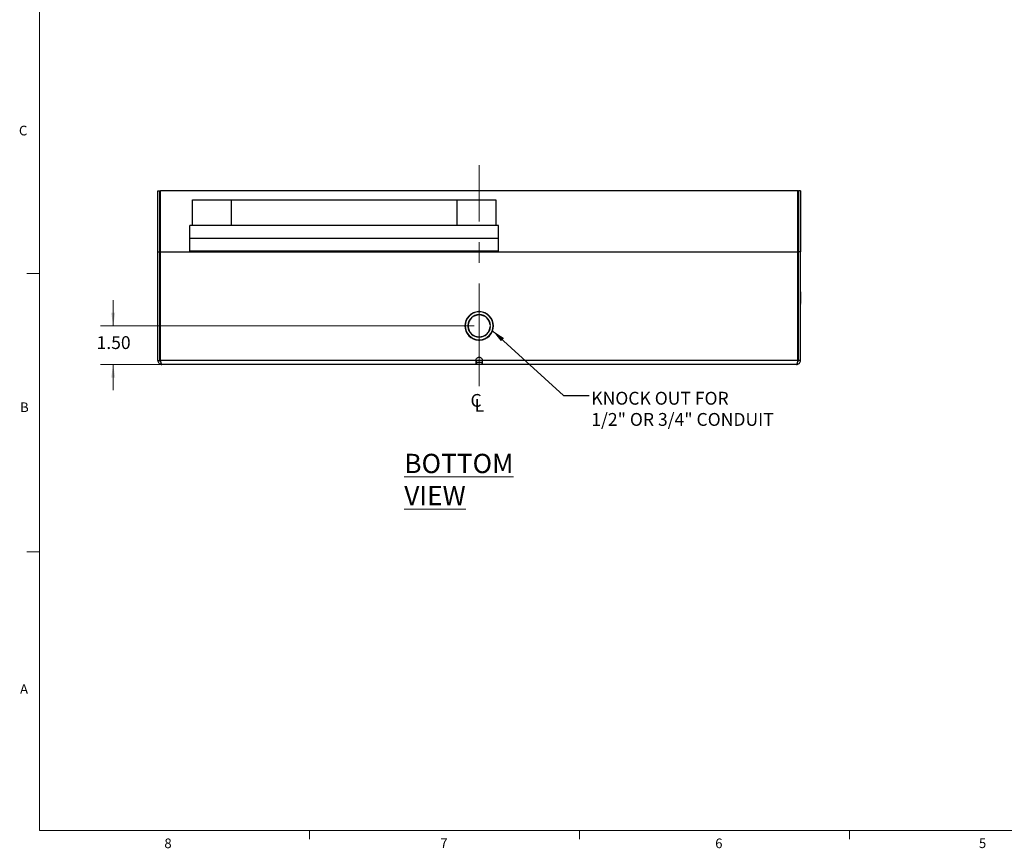
# Model space of a CAD drawing. Units: inches. Extents: x 0.3 to 21.8, y 0.2 to 16.9.
# Drawn here: x 0.3 to 9.9, y 0.2 to 8.3 of the extents above; entities that cross this region are included whole.
import ezdxf

# ---------------------------------------------------------------- set-up
doc = ezdxf.new("R2010")
doc.units = ezdxf.units.IN
doc.header["$MEASUREMENT"] = 0
doc.linetypes.add('CENTERX2', pattern=[0.8, 0.5, -0.1, 0.1, -0.1])
doc.styles.add('SLDTEXTSTYLE0', font='TXT', dxfattribs={"width": 0.7})
doc.styles.add('SLDTEXTSTYLE1', font='TXT', dxfattribs={"width": 0.75})
doc.dimstyles.new('SLDDIMSTYLE6', dxfattribs={"dimtxt": 0.125, "dimasz": 0.13, "dimexe": 0, "dimexo": 0.0625, "dimgap": 0.03125, "dimtad": 0, "dimtih": 1, "dimtoh": 1, "dimlfac": 4, "dimrnd": 1e-09, "dimzin": 4, "dimdsep": 46, "dimtxsty": 'SLDTEXTSTYLE1', "dimsah": 1, "dimcen": 0.09, "dimadec": 0, "dimazin": 1, "dimtfac": 1, "dimtmove": 0, "dimatfit": 0, "dimfxl": 1, "dimfrac": 2, "dimtolj": 1, "dimtzin": 12, "dimarcsym": 0})
doc.dimstyles.new('SLDDIMSTYLE7', dxfattribs={"dimtxt": 0.18, "dimasz": 0.13, "dimexe": 0, "dimexo": 0.0625, "dimgap": 0, "dimtad": 0, "dimtih": 1, "dimtoh": 1, "dimdec": 0, "dimrnd": 1e-09, "dimzin": 0, "dimdsep": 46, "dimtxsty": 'Standard', "dimsah": 1, "dimcen": 0.09, "dimadec": 0, "dimazin": 0, "dimtfac": 0.13, "dimtdec": 0, "dimtofl": 0, "dimtmove": 0, "dimatfit": 3, "dimfxl": 1, "dimfrac": 2, "dimtolj": 1, "dimtzin": 0, "dimarcsym": 0})

# ---------------------------------------------------------------- blocks, each defined once
blk = doc.blocks.new('_D_13')
at = {"color": 7, "linetype": 'Continuous', "lineweight": 18}
for p, q in [((1.238, 5.3177), (1.238, 5.5677)), ((4.7475, 5.3177), (1.113, 5.3177)), ((4.705, 4.9427), (1.113, 4.9427)), ((1.238, 4.9427), (1.238, 4.6927))]:
    blk.add_line(p, q, dxfattribs=at)
for points in [[(1.238, 5.3177), (1.258, 5.4477), (1.218, 5.4477)], [(1.238, 4.9427), (1.218, 4.8127), (1.258, 4.8127)]]:
    blk.add_solid(points, dxfattribs=at)
at = {"color": 7, "linetype": 'Continuous', "lineweight": 18, "insert": (1.0764, 5.2176), "char_height": 0.125, "attachment_point": 1, "style": 'SLDTEXTSTYLE1'}
blk.add_mtext('1.50', dxfattribs=at)
blk = doc.blocks.new('SW_SYMBOL_MOD_CL')
at = {"color": 0, "linetype": 'Continuous', "lineweight": 18, "char_height": 30.8, "attachment_point": 5, "style": 'SLDTEXTSTYLE1'}
for s, insert in [('C', (15.7, 23.6)), ('L', (23.6, 11.8))]:
    blk.add_mtext(s, dxfattribs=dict(at, insert=insert))
blk = doc.blocks.new('SW_NOTE_4')
at = {"color": 0, "linetype": 'Continuous', "lineweight": 0, "char_height": 0.125, "attachment_point": 1, "style": 'SLDTEXTSTYLE0'}
for s, insert in [('KNOCK OUT FOR', (0.0197, 0.0369)), ('1/2" OR 3/4" CONDUIT', (0.0197, -0.1691))]:
    blk.add_mtext(s, dxfattribs=dict(at, insert=insert))

msp = doc.modelspace()

# ---------------------------------------------------------------- linework, layer by layer
at = {"color": 7, "linetype": 'Continuous', "lineweight": 18}
for p, q in [((0.5229, 16.6606), (0.5229, 0.4106)), ((0.5229, 5.8276), (0.3979, 5.8276)), ((0.5229, 3.1196), (0.3979, 3.1196)), ((21.5229, 0.4106), (0.5229, 0.4106)), ((3.1479, 0.4106), (3.1479, 0.3258)), ((5.7729, 0.4106), (5.7729, 0.3258)), ((8.3979, 0.4106), (8.3979, 0.3258))]:
    msp.add_line(p, q, dxfattribs=at)
at = {"color": 7, "linetype": 'CENTERX2', "lineweight": 18, "ltscale": 2}
msp.add_line((4.7975, 4.7315), (4.7975, 6.8806), dxfattribs=at)
at = {"color": 7, "linetype": 'Continuous', "lineweight": 25}
for p, q in [((1.6725, 6.6306), (1.6925, 6.6306)), ((1.6725, 6.0385), (1.6725, 6.6306)), ((1.6925, 6.0385), (1.6925, 6.6306)), ((1.6994, 6.6352), (7.8955, 6.6352)), ((1.6994, 6.0338), (1.6994, 6.6352)), ((7.8955, 6.0338), (7.8955, 6.6352)), ((7.9225, 6.6306), (7.9025, 6.6306)), ((7.9025, 6.6306), (7.9025, 6.0385)), ((7.9225, 6.6306), (7.9225, 6.0385)), ((2.01, 6.294), (2.01, 6.544)), ((2.01, 6.544), (2.385, 6.544)), ((2.385, 6.544), (2.385, 6.294)), ((2.385, 6.544), (4.585, 6.544)), ((4.585, 6.294), (4.585, 6.544)), ((4.585, 6.544), (4.96, 6.544)), ((4.96, 6.544), (4.96, 6.294)), ((4.985, 6.294), (1.985, 6.294)), ((1.985, 6.169), (1.985, 6.294)), ((4.985, 6.169), (4.985, 6.294)), ((4.985, 6.169), (1.985, 6.169)), ((1.985, 6.044), (1.985, 6.169)), ((4.985, 6.044), (4.985, 6.169)), ((1.6725, 4.9815), (1.6725, 6.0385)), ((1.6725, 6.0385), (1.6925, 6.0385)), ((1.6925, 4.9815), (1.6925, 6.0385)), ((1.6994, 4.9815), (1.6994, 6.0338)), ((7.8955, 6.0338), (1.6994, 6.0338)), ((4.985, 6.044), (1.985, 6.044)), ((1.985, 6.0338), (1.985, 6.044)), ((4.985, 6.0338), (4.985, 6.044)), ((7.8955, 4.9815), (7.8955, 6.0338)), ((7.9225, 6.0385), (7.9025, 6.0385)), ((7.9025, 4.9815), (7.9025, 6.0385)), ((7.9225, 4.9815), (7.9225, 6.0385)), ((1.67, 5.6506), (1.6725, 5.6506)), ((1.67, 5.6506), (1.67, 5.6484)), ((7.925, 5.6547), (7.9225, 5.6547)), ((7.925, 5.6537), (7.9225, 5.6537)), ((7.925, 5.6521), (7.925, 5.6537)), ((1.67, 5.6466), (1.6725, 5.6466)), ((1.67, 5.6466), (1.67, 5.6452)), ((1.67, 5.6435), (1.6725, 5.6435)), ((1.67, 5.6435), (1.67, 5.6016)), ((1.67, 5.6016), (1.6725, 5.6016)), ((1.67, 5.6016), (1.67, 5.5755)), ((1.67, 5.5755), (1.6725, 5.5755)), ((1.67, 5.5755), (1.67, 5.5312)), ((7.925, 5.6499), (7.9225, 5.6499)), ((7.925, 5.6056), (7.9225, 5.6056)), ((7.925, 5.5795), (7.9225, 5.5795)), ((7.925, 5.6056), (7.925, 5.6499)), ((7.925, 5.5795), (7.925, 5.6056)), ((7.925, 5.5376), (7.925, 5.5795)), ((1.67, 5.5312), (1.6725, 5.5312)), ((1.67, 5.529), (1.67, 5.5274)), ((1.67, 5.5274), (1.6725, 5.5274)), ((1.67, 5.5264), (1.6725, 5.5264)), ((7.925, 5.5376), (7.9225, 5.5376)), ((7.925, 5.5345), (7.9225, 5.5345)), ((7.925, 5.5305), (7.9225, 5.5305)), ((7.925, 5.5345), (7.925, 5.5359)), ((7.925, 5.5305), (7.925, 5.5327)), ((4.7912, 5.4537), (4.7912, 5.4562)), ((4.8037, 5.4562), (4.8037, 5.4537)), ((4.6883, 5.324), (4.6908, 5.324)), ((4.6908, 5.3115), (4.6883, 5.3115)), ((4.9042, 5.324), (4.9067, 5.324)), ((4.9067, 5.3115), (4.9042, 5.3115)), ((4.7912, 5.1793), (4.7912, 5.1818)), ((4.8037, 5.1818), (4.8037, 5.1793)), ((1.6725, 4.9815), (1.6925, 4.9815)), ((4.7662, 4.9815), (1.6994, 4.9815)), ((7.8955, 4.9815), (4.8287, 4.9815)), ((7.9225, 4.9815), (7.9025, 4.9815)), ((4.7716, 4.9427), (1.7112, 4.9427)), ((4.7673, 4.9736), (4.7673, 4.9652)), ((4.7716, 4.9427), (4.7716, 4.9627)), ((4.7725, 4.9627), (4.7716, 4.9627)), ((4.7725, 4.9427), (4.7716, 4.9427)), ((4.7725, 4.9627), (4.7725, 4.9427)), ((4.8225, 4.9627), (4.7725, 4.9627)), ((4.8225, 4.9427), (4.7725, 4.9427)), ((4.8225, 4.9627), (4.8225, 4.9427)), ((4.8233, 4.9627), (4.8225, 4.9627)), ((4.8233, 4.9427), (4.8225, 4.9427)), ((4.8233, 4.9627), (4.8233, 4.9427)), ((7.8837, 4.9427), (4.8233, 4.9427)), ((4.8278, 4.9741), (4.8278, 4.9663))]:
    msp.add_line(p, q, dxfattribs=at)
at = {"color": 8, "linetype": 'Continuous', "lineweight": 25}
msp.add_line((4.8287, 4.9815), (4.7662, 4.9815), dxfattribs=at)
at = {"color": 7, "linetype": 'Continuous', "lineweight": 25}
for radius, start, end in [(0.1386, 92.58409, 267.41591), (0.1361, 92.63159, 267.36841), (0.1094, 3.27583, 176.72417), (0.1069, 3.35254, 176.64746), (0.1386, 272.58409, 87.41591), (0.1361, 272.63159, 87.36841), (0.1094, 183.27583, 356.72417), (0.1069, 183.35254, 356.64746)]:
    msp.add_arc((4.7975, 5.3177), radius, start, end, dxfattribs=at)
for points, knots in [([(1.6725, 4.9815), (1.6729, 4.9771), (1.6738, 4.9682), (1.6807, 4.9564), (1.6909, 4.9476), (1.7017, 4.9433), (1.7087, 4.9429), (1.7112, 4.9427)], [0, 0, 0, 0, 0.218695, 0.437401, 0.656108, 0.874814, 1, 1, 1, 1]), ([(1.6925, 4.9815), (1.6927, 4.9792), (1.6932, 4.9746), (1.697, 4.9689), (1.7005, 4.9655), (1.7027, 4.9648), (1.7028, 4.9648)], [0, 0, 0, 0, 0.329807, 0.659614, 0.989293, 1, 1, 1, 1]), ([(1.7112, 4.9427), (1.711, 4.9428), (1.7106, 4.9428), (1.7099, 4.9433), (1.7093, 4.944), (1.7086, 4.945), (1.7078, 4.9466), (1.7069, 4.9488), (1.7061, 4.9515), (1.7054, 4.9537), (1.7048, 4.9561), (1.7041, 4.9587), (1.7035, 4.9615), (1.7026, 4.9654), (1.7018, 4.9696), (1.701, 4.9734), (1.7004, 4.9764), (1.6999, 4.979), (1.6995, 4.9809), (1.6994, 4.9815)], [0, 0, 0, 0, 0.053736, 0.1078452, 0.1631308, 0.2188231, 0.272562, 0.3818656, 0.437561, 0.4912999, 0.5454119, 0.6007007, 0.6563961, 0.710135, 0.8194385, 0.8751339, 0.9061744, 0.9685974, 1, 1, 1, 1]), ([(4.7662, 4.9815), (4.7667, 4.9856), (4.7676, 4.9938), (4.7749, 5.0042), (4.7852, 5.0111), (4.7975, 5.0136), (4.8098, 5.0111), (4.8201, 5.0042), (4.8273, 4.9938), (4.8282, 4.9856), (4.8287, 4.9815)], [0, 0, 0, 0, 0.125009, 0.249998, 0.375002, 0.500006, 0.62501, 0.750014, 0.875008, 1, 1, 1, 1]), ([(4.7673, 4.9652), (4.7672, 4.9666), (4.767, 4.9692), (4.7667, 4.9746), (4.7664, 4.9788), (4.7662, 4.9815)], [0, 0, 0, 0, 0.256082, 0.512164, 1, 1, 1, 1]), ([(7.8955, 4.9815), (7.8946, 4.9771), (7.8929, 4.9682), (7.8903, 4.9564), (7.8878, 4.9476), (7.8856, 4.9433), (7.8842, 4.9429), (7.8837, 4.9427)], [0, 0, 0, 0, 0.218695, 0.437401, 0.656108, 0.874814, 1, 1, 1, 1]), ([(7.8837, 4.9427), (7.8882, 4.9432), (7.897, 4.9441), (7.9088, 4.951), (7.9176, 4.9612), (7.9219, 4.972), (7.9223, 4.979), (7.9225, 4.9815)], [0, 0, 0, 0, 0.218695, 0.437401, 0.656108, 0.874814, 1, 1, 1, 1]), ([(7.8922, 4.9651), (7.8936, 4.9658), (7.897, 4.9676), (7.9007, 4.9727), (7.9023, 4.9778), (7.9024, 4.9808), (7.9025, 4.9815)], [0, 0, 0, 0, 0.229864, 0.561691, 0.893518, 1, 1, 1, 1]), ([(4.7716, 4.9627), (4.7713, 4.9629), (4.7706, 4.9632), (4.7695, 4.9655), (4.7684, 4.969), (4.7677, 4.9721), (4.7673, 4.9736)], [0, 0, 0, 0, 0.25, 0.499999, 0.749999, 1, 1, 1, 1]), ([(4.8278, 4.9741), (4.8274, 4.9725), (4.8267, 4.9693), (4.8255, 4.9657), (4.8244, 4.9632), (4.8237, 4.9629), (4.8233, 4.9627)], [0, 0, 0, 0, 0.249999, 0.499999, 0.75, 1, 1, 1, 1])]:
    msp.add_open_spline(points, degree=3, knots=knots, dxfattribs=at)
for points in [[(4.8287, 4.9815), (4.8286, 4.9789), (4.8282, 4.9737), (4.8279, 4.9688), (4.8278, 4.9663)], [(4.7716, 4.9427), (4.7713, 4.943), (4.7706, 4.9437), (4.7695, 4.9485), (4.7684, 4.9556), (4.7677, 4.962), (4.7673, 4.9652)], [(4.8278, 4.9663), (4.8274, 4.963), (4.8267, 4.9563), (4.8255, 4.9488), (4.8244, 4.9437), (4.8237, 4.9431), (4.8233, 4.9427)]]:
    msp.add_open_spline(points, degree=3, dxfattribs=at)

# ---------------------------------------------------------------- block references
at = {"color": 7, "linetype": 'Continuous', "lineweight": 0, "xscale": 0.00405556640625, "yscale": 0.00405556640625, "zscale": 0.00405556640625}
msp.add_blockref('SW_SYMBOL_MOD_CL', (4.7037, 4.4807), dxfattribs=at)
at = {"color": 7, "linetype": 'Continuous', "lineweight": 0}
msp.add_blockref('SW_NOTE_4', (5.8685, 4.6394), dxfattribs=at)

# ---------------------------------------------------------------- texts
at = {"color": 7, "linetype": 'Continuous', "lineweight": 0, "char_height": 0.0937, "attachment_point": 1, "style": 'SLDTEXTSTYLE1'}
for s, insert in [('C', (0.3212, 7.2643)), ('B', (0.3323, 4.5729)), ('A', (0.3319, 1.8323)), ('8', (1.7357, 0.3312)), ('7', (4.4185, 0.3318)), ('6', (7.0933, 0.3312)), ('5', (9.6581, 0.332))]:
    msp.add_mtext(s, dxfattribs=dict(at, insert=insert))
at = {"color": 176, "linetype": 'Continuous', "lineweight": 0, "true_color": 0x000080, "insert": (4.0692, 4.0732), "char_height": 0.1875, "attachment_point": 1, "style": 'SLDTEXTSTYLE0'}
msp.add_mtext('\\LBOTTOM VIEW', dxfattribs=at)

# ---------------------------------------------------------------- dimensions: what is measured, and where the dimension line sits
at = {"color": 7, "linetype": 'Continuous', "lineweight": 18}
dim = msp.add_linear_dim(base=(1.238, 5.3177), p1=(4.755, 4.9427), p2=(4.7975, 5.3177), angle=90, dimstyle='SLDDIMSTYLE6', dxfattribs=at)
dim.commit()
dim.dimension.update_dxf_attribs({"geometry": '_D_13', "text_midpoint": (1.238, 5.1557), "dimtype": 160})

# ---------------------------------------------------------------- leaders
at = {"color": 7, "linetype": 'Continuous', "lineweight": 0}
msp.add_leader([(4.928, 5.271), (5.6185, 4.6394), (5.8685, 4.6394)], dimstyle='SLDDIMSTYLE7', dxfattribs=at)

doc.saveas('drawing.dxf')
